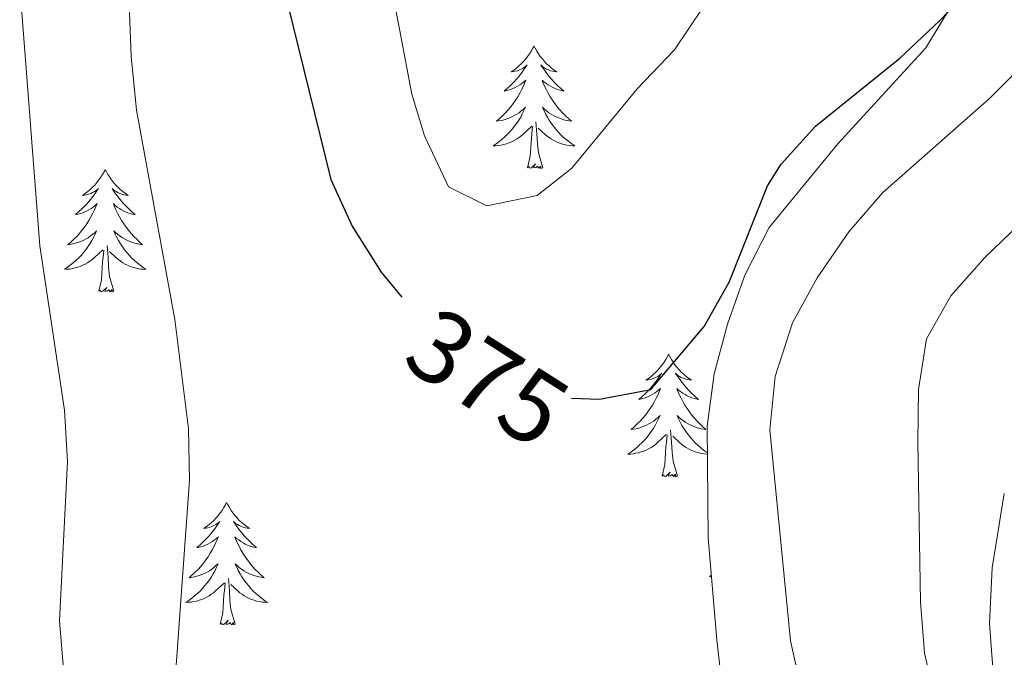
# Model space of a CAD drawing. Units: metres. Extents: x 624963 to 629471, y 4655121 to 4658171.
# Drawn here: x 626219 to 626315, y 4657440 to 4657502 of the extents above; entities that cross this region are included whole.
import ezdxf
from ezdxf.enums import TextEntityAlignment as Align

# ---------------------------------------------------------------- set-up
doc = ezdxf.new("R2010")
doc.units = ezdxf.units.M
doc.header["$MEASUREMENT"] = 0
for name, color, linetype, lineweight in [('Level 35', 92, 'Continuous', 0), ('Level 36', 19, 'Continuous', 40), ('Level 4', 36, 'Continuous', 30), ('Level 41', 39, 'Continuous', 0), ('Level 5', 36, 'Continuous', 0)]:
    doc.layers.add(name, color=color, linetype=linetype, lineweight=lineweight)
doc.styles.add('Arial', font='ARIAL.TTF', dxfattribs={"height": 0.2})

msp = doc.modelspace()

# ---------------------------------------------------------------- linework, layer by layer
at = {"layer": 'Level 35', "color": 92, "linetype": 'Continuous', "lineweight": 0, "ltscale": 0.5}
msp.add_polyline3d([(626312.16, 4657566.79, 376.97), (626311.21, 4657556.16, 376.41), (626311.39, 4657525.68, 376.54), (626311.3, 4657515.45, 376.79), (626310.89, 4657508.89, 376.94), (626309.55, 4657504.09, 377.1), (626306.9, 4657499.72, 377.22), (626298.31, 4657490.39, 376.94), (626291.63, 4657482.24, 376.67), (626289.26, 4657477.58, 376.67), (626287.59, 4657472.81, 376.36), (626286.29, 4657467.99, 375.88), (626285.59, 4657462.91, 375.62), (626285.7, 4657452.03, 375.62), (626286.54, 4657442.06, 375.47), (626288.84, 4657422.2, 374.87)], dxfattribs=at)
at = {"layer": 'Level 36', "color": 92, "linetype": 'Continuous', "lineweight": 0}
for points in [[(626268.75, 4657499.9), (626268.63, 4657499.68), (626268.48, 4657499.41), (626268.31, 4657499.14), (626268.13, 4657498.88), (626267.94, 4657498.64), (626267.73, 4657498.4), (626267.51, 4657498.17), (626267.28, 4657497.96), (626267.04, 4657497.75), (626266.79, 4657497.56), (626266.53, 4657497.38), (626266.73, 4657497.41), (626266.93, 4657497.45), (626267.13, 4657497.5), (626267.33, 4657497.57), (626267.51, 4657497.65), (626267.69, 4657497.75), (626267.87, 4657497.87), (626268.07, 4657498.06), (626268.03, 4657497.99), (626267.8, 4657497.65), (626267.56, 4657497.31), (626267.3, 4657496.98), (626267.04, 4657496.67), (626266.76, 4657496.36), (626266.46, 4657496.07), (626266.16, 4657495.79), (626265.85, 4657495.51), (626265.97, 4657495.54), (626266.22, 4657495.6), (626266.46, 4657495.67), (626266.7, 4657495.76), (626266.93, 4657495.86), (626267.15, 4657495.98), (626267.37, 4657496.11), (626267.57, 4657496.25), (626267.77, 4657496.41), (626267.96, 4657496.58), (626267.87, 4657496.36), (626267.71, 4657496), (626267.54, 4657495.64), (626267.36, 4657495.3), (626267.16, 4657494.96), (626266.95, 4657494.63), (626266.72, 4657494.3), (626266.48, 4657493.99), (626266.23, 4657493.69), (626265.96, 4657493.4), (626265.69, 4657493.12), (626265.4, 4657492.85), (626265.11, 4657492.59), (626265.3, 4657492.61), (626265.57, 4657492.66), (626265.83, 4657492.72), (626266.09, 4657492.8), (626266.35, 4657492.9), (626266.59, 4657493), (626266.83, 4657493.13), (626267.07, 4657493.27), (626267.29, 4657493.41), (626267.51, 4657493.58), (626267.71, 4657493.75), (626267.91, 4657493.94), (626267.77, 4657493.62)], [(626268.75, 4657499.9), (626268.86, 4657499.68), (626269.01, 4657499.41), (626269.18, 4657499.14), (626269.36, 4657498.88), (626269.56, 4657498.64), (626269.76, 4657498.4), (626269.98, 4657498.17), (626270.21, 4657497.96), (626270.45, 4657497.75), (626270.7, 4657497.56), (626270.96, 4657497.38), (626270.76, 4657497.41), (626270.56, 4657497.45), (626270.36, 4657497.5), (626270.17, 4657497.57), (626269.98, 4657497.65), (626269.8, 4657497.75), (626269.62, 4657497.87), (626269.42, 4657498.06), (626269.46, 4657497.99), (626269.69, 4657497.65), (626269.93, 4657497.31), (626270.19, 4657496.98), (626270.46, 4657496.67), (626270.74, 4657496.36), (626271.03, 4657496.07), (626271.33, 4657495.79), (626271.64, 4657495.51), (626271.52, 4657495.54), (626271.27, 4657495.6), (626271.03, 4657495.67), (626270.8, 4657495.76), (626270.57, 4657495.86), (626270.34, 4657495.98), (626270.13, 4657496.11), (626269.92, 4657496.25), (626269.72, 4657496.41), (626269.53, 4657496.58), (626269.62, 4657496.36), (626269.78, 4657496), (626269.95, 4657495.64), (626270.13, 4657495.3), (626270.33, 4657494.96), (626270.55, 4657494.63), (626270.77, 4657494.3), (626271.01, 4657493.99), (626271.26, 4657493.69), (626271.53, 4657493.4), (626271.8, 4657493.12), (626272.09, 4657492.85), (626272.39, 4657492.59), (626272.19, 4657492.61), (626271.92, 4657492.66), (626271.66, 4657492.72), (626271.4, 4657492.8), (626271.15, 4657492.9), (626270.9, 4657493), (626270.66, 4657493.13), (626270.42, 4657493.27), (626270.2, 4657493.41), (626269.98, 4657493.58), (626269.78, 4657493.75), (626269.58, 4657493.94), (626269.72, 4657493.62)], [(626267.771, 4657493.62), (626267.611, 4657493.29), (626267.451, 4657492.98), (626267.261, 4657492.681), (626267.071, 4657492.381), (626266.851, 4657492.091), (626266.631, 4657491.811), (626266.401, 4657491.551), (626266.151, 4657491.291), (626265.891, 4657491.041), (626265.621, 4657490.811), (626265.351, 4657490.591), (626265.061, 4657490.381), (626264.771, 4657490.191), (626265.031, 4657490.191), (626265.291, 4657490.221), (626265.561, 4657490.261), (626265.811, 4657490.321), (626266.071, 4657490.391), (626266.321, 4657490.481), (626266.561, 4657490.581), (626266.801, 4657490.701), (626267.031, 4657490.831), (626267.251, 4657490.971), (626267.471, 4657491.131), (626267.671, 4657491.301), (626268.521, 4657492.101)], [(626269.721, 4657493.62), (626269.881, 4657493.29), (626270.051, 4657492.98), (626270.231, 4657492.68), (626270.43, 4657492.38), (626270.64, 4657492.09), (626270.86, 4657491.81), (626271.09, 4657491.55), (626271.34, 4657491.29), (626271.6, 4657491.041), (626271.87, 4657490.811), (626272.15, 4657490.591), (626272.44, 4657490.381), (626272.73, 4657490.191), (626272.46, 4657490.191), (626272.2, 4657490.221), (626271.94, 4657490.261), (626271.68, 4657490.321), (626271.42, 4657490.391), (626271.17, 4657490.481), (626270.93, 4657490.581), (626270.69, 4657490.701), (626270.46, 4657490.831), (626270.24, 4657490.971), (626270.031, 4657491.131), (626269.821, 4657491.301), (626269.161, 4657491.921)], [(626268.13, 4657488.05), (626268.37, 4657489.17), (626268.49, 4657490.91), (626268.53, 4657491.34), (626268.6, 4657492.07)], [(626269.6, 4657488.05), (626269.17, 4657489.49), (626269.08, 4657490.39), (626269.03, 4657491.34), (626268.93, 4657492.51)], [(626227.01, 4657487.88), (626226.9, 4657487.66), (626226.74, 4657487.38), (626226.57, 4657487.12), (626226.39, 4657486.86), (626226.2, 4657486.61), (626225.99, 4657486.37), (626225.77, 4657486.15), (626225.54, 4657485.93), (626225.3, 4657485.73), (626225.05, 4657485.54), (626224.79, 4657485.36), (626224.99, 4657485.38), (626225.19, 4657485.42), (626225.39, 4657485.47), (626225.59, 4657485.54), (626225.78, 4657485.63), (626225.96, 4657485.73), (626226.13, 4657485.84), (626226.34, 4657486.03), (626226.29, 4657485.97), (626226.07, 4657485.62), (626225.82, 4657485.29), (626225.57, 4657484.96), (626225.3, 4657484.64), (626225.02, 4657484.34), (626224.73, 4657484.04), (626224.42, 4657483.76), (626224.11, 4657483.49), (626224.23, 4657483.51), (626224.48, 4657483.57), (626224.72, 4657483.64), (626224.96, 4657483.73), (626225.19, 4657483.83), (626225.41, 4657483.95), (626225.63, 4657484.08), (626225.83, 4657484.23), (626226.03, 4657484.39), (626226.22, 4657484.56), (626226.13, 4657484.33), (626225.97, 4657483.97), (626225.8, 4657483.62), (626225.62, 4657483.27), (626225.42, 4657482.93), (626225.21, 4657482.6), (626224.98, 4657482.28), (626224.74, 4657481.97), (626224.49, 4657481.66), (626224.23, 4657481.37), (626223.95, 4657481.09), (626223.66, 4657480.82), (626223.37, 4657480.56), (626223.56, 4657480.59), (626223.83, 4657480.63), (626224.09, 4657480.7), (626224.35, 4657480.78), (626224.61, 4657480.87), (626224.85, 4657480.98), (626225.1, 4657481.1), (626225.33, 4657481.24), (626225.55, 4657481.39), (626225.77, 4657481.55), (626225.98, 4657481.73), (626226.17, 4657481.92), (626226.03, 4657481.59)], [(626227.01, 4657487.88), (626227.12, 4657487.66), (626227.27, 4657487.38), (626227.44, 4657487.12), (626227.62, 4657486.86), (626227.82, 4657486.61), (626228.03, 4657486.37), (626228.24, 4657486.15), (626228.47, 4657485.93), (626228.71, 4657485.73), (626228.97, 4657485.54), (626229.23, 4657485.36), (626229.03, 4657485.38), (626228.82, 4657485.42), (626228.62, 4657485.47), (626228.43, 4657485.54), (626228.24, 4657485.63), (626228.06, 4657485.73), (626227.89, 4657485.84), (626227.68, 4657486.03), (626227.72, 4657485.97), (626227.95, 4657485.62), (626228.19, 4657485.29), (626228.45, 4657484.96), (626228.72, 4657484.64), (626229, 4657484.34), (626229.29, 4657484.04), (626229.59, 4657483.76), (626229.91, 4657483.49), (626229.78, 4657483.51), (626229.54, 4657483.57), (626229.29, 4657483.64), (626229.06, 4657483.73), (626228.83, 4657483.83), (626228.6, 4657483.95), (626228.39, 4657484.08), (626228.18, 4657484.23), (626227.98, 4657484.39), (626227.8, 4657484.56), (626227.89, 4657484.33), (626228.04, 4657483.97), (626228.21, 4657483.62), (626228.4, 4657483.27), (626228.6, 4657482.93), (626228.81, 4657482.6), (626229.04, 4657482.28), (626229.27, 4657481.97), (626229.53, 4657481.66), (626229.79, 4657481.37), (626230.07, 4657481.09), (626230.35, 4657480.82), (626230.65, 4657480.56), (626230.45, 4657480.59), (626230.19, 4657480.63), (626229.92, 4657480.7), (626229.66, 4657480.78), (626229.41, 4657480.87), (626229.16, 4657480.98), (626228.92, 4657481.1), (626228.69, 4657481.24), (626228.46, 4657481.39), (626228.25, 4657481.55), (626228.04, 4657481.73), (626227.84, 4657481.92), (626227.99, 4657481.59)], [(626269.6, 4657488.05), (626269.42, 4657487.98), (626269.4, 4657488.22), (626269.21, 4657488), (626269.09, 4657488.2), (626268.97, 4657488.09), (626268.7, 4657488.04), (626268.9, 4657488.43), (626268.51, 4657488.05), (626268.33, 4657488), (626268.28, 4657488.16), (626268.13, 4657488.05)], [(626226.027, 4657481.594), (626225.877, 4657481.274), (626225.707, 4657480.964), (626225.517, 4657480.654), (626225.327, 4657480.354), (626225.117, 4657480.074), (626224.887, 4657479.794), (626224.657, 4657479.524), (626224.407, 4657479.264), (626224.147, 4657479.024), (626223.887, 4657478.784), (626223.607, 4657478.565), (626223.317, 4657478.355), (626223.027, 4657478.165), (626223.287, 4657478.175), (626223.557, 4657478.195), (626223.817, 4657478.245), (626224.077, 4657478.295), (626224.327, 4657478.375), (626224.577, 4657478.455), (626224.827, 4657478.554), (626225.057, 4657478.674), (626225.287, 4657478.804), (626225.517, 4657478.954), (626225.727, 4657479.114), (626225.927, 4657479.274), (626226.777, 4657480.074)], [(626227.987, 4657481.594), (626228.137, 4657481.274), (626228.307, 4657480.964), (626228.487, 4657480.654), (626228.687, 4657480.354), (626228.897, 4657480.074), (626229.116, 4657479.794), (626229.356, 4657479.524), (626229.596, 4657479.264), (626229.856, 4657479.024), (626230.126, 4657478.784), (626230.406, 4657478.564), (626230.696, 4657478.354), (626230.986, 4657478.164), (626230.716, 4657478.174), (626230.456, 4657478.194), (626230.196, 4657478.244), (626229.936, 4657478.294), (626229.676, 4657478.374), (626229.426, 4657478.454), (626229.186, 4657478.554), (626228.946, 4657478.674), (626228.717, 4657478.804), (626228.497, 4657478.954), (626228.287, 4657479.114), (626228.077, 4657479.274), (626227.427, 4657479.894)], [(626227.86, 4657476.03), (626227.43, 4657477.47), (626227.34, 4657478.37), (626227.29, 4657479.32), (626227.19, 4657480.48)], [(626226.39, 4657476.03), (626226.63, 4657477.14), (626226.75, 4657478.89), (626226.79, 4657479.32), (626226.86, 4657480.04)], [(626227.86, 4657476.03), (626227.69, 4657475.96), (626227.67, 4657476.2), (626227.48, 4657475.97), (626227.35, 4657476.18), (626227.23, 4657476.07), (626226.96, 4657476.01), (626227.16, 4657476.41), (626226.77, 4657476.03), (626226.59, 4657475.97), (626226.55, 4657476.14), (626226.39, 4657476.03)], [(626281.85, 4657469.89), (626281.74, 4657469.67), (626281.59, 4657469.4), (626281.42, 4657469.13), (626281.24, 4657468.87), (626281.04, 4657468.63), (626280.84, 4657468.39), (626280.62, 4657468.16), (626280.39, 4657467.95), (626280.15, 4657467.74), (626279.9, 4657467.55), (626279.64, 4657467.37), (626279.84, 4657467.4), (626280.04, 4657467.43), (626280.24, 4657467.49), (626280.43, 4657467.56), (626280.62, 4657467.64), (626280.8, 4657467.74), (626280.98, 4657467.85), (626281.18, 4657468.05), (626281.14, 4657467.98), (626280.91, 4657467.63), (626280.67, 4657467.3), (626280.41, 4657466.97), (626280.14, 4657466.66), (626279.86, 4657466.35), (626279.57, 4657466.06), (626279.27, 4657465.77), (626278.96, 4657465.5), (626279.08, 4657465.53), (626279.33, 4657465.59), (626279.57, 4657465.66), (626279.8, 4657465.75), (626280.03, 4657465.85), (626280.26, 4657465.97), (626280.47, 4657466.1), (626280.68, 4657466.24), (626280.88, 4657466.4), (626281.07, 4657466.57), (626280.98, 4657466.35), (626280.82, 4657465.99), (626280.65, 4657465.63), (626280.47, 4657465.29), (626280.27, 4657464.95), (626280.05, 4657464.61), (626279.83, 4657464.29), (626279.59, 4657463.98), (626279.34, 4657463.68), (626279.07, 4657463.39), (626278.8, 4657463.11), (626278.51, 4657462.83), (626278.21, 4657462.58), (626278.41, 4657462.6), (626278.68, 4657462.65), (626278.94, 4657462.71), (626279.2, 4657462.79), (626279.45, 4657462.89), (626279.7, 4657462.99), (626279.94, 4657463.12), (626280.18, 4657463.25), (626280.4, 4657463.4), (626280.62, 4657463.57), (626280.82, 4657463.74), (626281.02, 4657463.93), (626280.88, 4657463.61)], [(626281.85, 4657469.89), (626281.97, 4657469.67), (626282.12, 4657469.4), (626282.29, 4657469.13), (626282.47, 4657468.87), (626282.66, 4657468.63), (626282.87, 4657468.39), (626283.09, 4657468.16), (626283.32, 4657467.95), (626283.56, 4657467.74), (626283.81, 4657467.55), (626284.07, 4657467.37), (626283.87, 4657467.4), (626283.67, 4657467.43), (626283.47, 4657467.49), (626283.27, 4657467.56), (626283.09, 4657467.64), (626282.91, 4657467.74), (626282.73, 4657467.85), (626282.53, 4657468.05), (626282.57, 4657467.98), (626282.8, 4657467.63), (626283.04, 4657467.3), (626283.3, 4657466.97), (626283.56, 4657466.66), (626283.84, 4657466.35), (626284.14, 4657466.06), (626284.44, 4657465.77), (626284.75, 4657465.5), (626284.63, 4657465.53), (626284.38, 4657465.59), (626284.14, 4657465.66), (626283.9, 4657465.75), (626283.67, 4657465.85), (626283.45, 4657465.97), (626283.23, 4657466.1), (626283.03, 4657466.24), (626282.83, 4657466.4), (626282.64, 4657466.57)], [(626282.638, 4657466.573), (626282.728, 4657466.353), (626282.888, 4657465.993), (626283.058, 4657465.633), (626283.238, 4657465.293), (626283.438, 4657464.953), (626283.648, 4657464.613), (626283.877, 4657464.294), (626284.117, 4657463.984), (626284.367, 4657463.684), (626284.637, 4657463.394), (626284.907, 4657463.114), (626285.197, 4657462.834), (626285.487, 4657462.584), (626285.297, 4657462.604), (626285.027, 4657462.654), (626284.767, 4657462.714), (626284.507, 4657462.794), (626284.247, 4657462.894), (626284.007, 4657462.994), (626283.767, 4657463.124), (626283.528, 4657463.254), (626283.308, 4657463.404), (626283.088, 4657463.574), (626282.888, 4657463.744), (626282.688, 4657463.934), (626282.828, 4657463.614), (626282.988, 4657463.284), (626283.148, 4657462.974), (626283.338, 4657462.674), (626283.527, 4657462.374), (626283.747, 4657462.084), (626283.967, 4657461.804), (626284.197, 4657461.534), (626284.447, 4657461.284), (626284.707, 4657461.034), (626284.977, 4657460.804), (626285.247, 4657460.574), (626285.537, 4657460.374), (626285.607, 4657460.324)], [(626280.878, 4657463.614), (626280.718, 4657463.284), (626280.548, 4657462.974), (626280.368, 4657462.674), (626280.168, 4657462.374), (626279.958, 4657462.084), (626279.738, 4657461.804), (626279.508, 4657461.534), (626279.258, 4657461.284), (626278.998, 4657461.034), (626278.728, 4657460.804), (626278.448, 4657460.574), (626278.158, 4657460.374), (626277.868, 4657460.174), (626278.138, 4657460.184), (626278.398, 4657460.214), (626278.658, 4657460.254), (626278.918, 4657460.314), (626279.178, 4657460.384), (626279.428, 4657460.474), (626279.668, 4657460.574), (626279.908, 4657460.694), (626280.138, 4657460.824), (626280.358, 4657460.964), (626280.568, 4657461.124), (626280.778, 4657461.294), (626281.628, 4657462.094)], [(626281.23, 4657458.04), (626281.48, 4657459.16), (626281.59, 4657460.9), (626281.64, 4657461.33), (626281.7, 4657462.05)], [(626282.71, 4657458.04), (626282.28, 4657459.48), (626282.19, 4657460.38), (626282.14, 4657461.33), (626282.04, 4657462.5)], [(626285.61, 4657460.18), (626285.57, 4657460.18), (626285.31, 4657460.21), (626285.04, 4657460.25), (626284.79, 4657460.31), (626284.53, 4657460.38), (626284.28, 4657460.47), (626284.04, 4657460.57), (626283.8, 4657460.69), (626283.57, 4657460.82), (626283.35, 4657460.96), (626283.13, 4657461.12), (626282.93, 4657461.29), (626282.27, 4657461.91)], [(626282.71, 4657458.04), (626282.53, 4657457.97), (626282.51, 4657458.21), (626282.32, 4657457.99), (626282.2, 4657458.19), (626282.08, 4657458.08), (626281.81, 4657458.03), (626282.01, 4657458.42), (626281.62, 4657458.04), (626281.43, 4657457.99), (626281.39, 4657458.15), (626281.23, 4657458.04)], [(626238.82, 4657455.46), (626238.71, 4657455.25), (626238.56, 4657454.97), (626238.39, 4657454.7), (626238.21, 4657454.45), (626238.01, 4657454.2), (626237.81, 4657453.96), (626237.59, 4657453.73), (626237.36, 4657453.52), (626237.12, 4657453.32), (626236.87, 4657453.13), (626236.61, 4657452.95), (626236.81, 4657452.97), (626237.01, 4657453.01), (626237.21, 4657453.06), (626237.4, 4657453.13), (626237.59, 4657453.22), (626237.77, 4657453.32), (626237.95, 4657453.43), (626238.15, 4657453.62), (626238.11, 4657453.55), (626237.88, 4657453.21), (626237.64, 4657452.87), (626237.38, 4657452.55), (626237.11, 4657452.23), (626236.83, 4657451.93), (626236.54, 4657451.63), (626236.24, 4657451.35), (626235.93, 4657451.08), (626236.05, 4657451.1), (626236.3, 4657451.16), (626236.54, 4657451.23), (626236.77, 4657451.32), (626237.01, 4657451.42), (626237.23, 4657451.54), (626237.44, 4657451.67), (626237.65, 4657451.82), (626237.85, 4657451.97), (626238.03, 4657452.14), (626237.95, 4657451.92), (626237.79, 4657451.56), (626237.62, 4657451.21), (626237.43, 4657450.86), (626237.23, 4657450.52), (626237.02, 4657450.19), (626236.8, 4657449.87), (626236.56, 4657449.55), (626236.31, 4657449.25), (626236.04, 4657448.96), (626235.77, 4657448.68), (626235.48, 4657448.41), (626235.18, 4657448.15), (626235.38, 4657448.18), (626235.65, 4657448.22), (626235.91, 4657448.29), (626236.17, 4657448.37), (626236.42, 4657448.46), (626236.67, 4657448.57), (626236.91, 4657448.69), (626237.15, 4657448.83), (626237.37, 4657448.98), (626237.59, 4657449.14), (626237.79, 4657449.32), (626237.99, 4657449.51), (626237.85, 4657449.18)], [(626238.82, 4657455.46), (626238.93, 4657455.25), (626239.09, 4657454.97), (626239.26, 4657454.7), (626239.44, 4657454.45), (626239.63, 4657454.2), (626239.84, 4657453.96), (626240.06, 4657453.73), (626240.29, 4657453.52), (626240.53, 4657453.32), (626240.78, 4657453.13), (626241.04, 4657452.95), (626240.84, 4657452.97), (626240.64, 4657453.01), (626240.44, 4657453.06), (626240.25, 4657453.13), (626240.06, 4657453.22), (626239.87, 4657453.32), (626239.7, 4657453.43), (626239.5, 4657453.62), (626239.54, 4657453.55), (626239.77, 4657453.21), (626240.01, 4657452.87), (626240.27, 4657452.55), (626240.53, 4657452.23), (626240.81, 4657451.93), (626241.11, 4657451.63), (626241.41, 4657451.35), (626241.72, 4657451.08), (626241.6, 4657451.1), (626241.35, 4657451.16), (626241.11, 4657451.23), (626240.87, 4657451.32), (626240.64, 4657451.42), (626240.42, 4657451.54), (626240.2, 4657451.67), (626240, 4657451.82), (626239.8, 4657451.97), (626239.61, 4657452.14), (626239.7, 4657451.92), (626239.86, 4657451.56), (626240.03, 4657451.21), (626240.21, 4657450.86), (626240.41, 4657450.52), (626240.63, 4657450.19), (626240.85, 4657449.87), (626241.09, 4657449.55), (626241.34, 4657449.25), (626241.61, 4657448.96), (626241.88, 4657448.68), (626242.17, 4657448.41), (626242.47, 4657448.15), (626242.27, 4657448.18), (626242, 4657448.22), (626241.74, 4657448.29), (626241.48, 4657448.37), (626241.23, 4657448.46), (626240.98, 4657448.57), (626240.74, 4657448.69), (626240.5, 4657448.83), (626240.28, 4657448.98), (626240.06, 4657449.14), (626239.85, 4657449.32), (626239.66, 4657449.51), (626239.8, 4657449.18)], [(626237.854, 4657449.178), (626237.694, 4657448.858), (626237.524, 4657448.538), (626237.344, 4657448.238), (626237.144, 4657447.938), (626236.934, 4657447.648), (626236.714, 4657447.378), (626236.474, 4657447.108), (626236.234, 4657446.848), (626235.974, 4657446.608), (626235.704, 4657446.368), (626235.424, 4657446.148), (626235.134, 4657445.938), (626234.844, 4657445.748), (626235.114, 4657445.758), (626235.374, 4657445.778), (626235.634, 4657445.818), (626235.894, 4657445.878), (626236.154, 4657445.948), (626236.404, 4657446.038), (626236.644, 4657446.138), (626236.884, 4657446.258), (626237.114, 4657446.388), (626237.334, 4657446.528), (626237.554, 4657446.688), (626237.754, 4657446.858), (626238.604, 4657447.658)], [(626239.804, 4657449.178), (626239.964, 4657448.858), (626240.134, 4657448.538), (626240.314, 4657448.238), (626240.514, 4657447.938), (626240.714, 4657447.648), (626240.944, 4657447.378), (626241.174, 4657447.108), (626241.423, 4657446.848), (626241.683, 4657446.608), (626241.953, 4657446.368), (626242.233, 4657446.148), (626242.513, 4657445.938), (626242.803, 4657445.748), (626242.543, 4657445.758), (626242.283, 4657445.778), (626242.013, 4657445.818), (626241.753, 4657445.878), (626241.503, 4657445.948), (626241.253, 4657446.038), (626241.014, 4657446.138), (626240.774, 4657446.258), (626240.544, 4657446.388), (626240.324, 4657446.528), (626240.104, 4657446.688), (626239.904, 4657446.858), (626239.244, 4657447.478)], [(626238.21, 4657443.61), (626238.45, 4657444.73), (626238.56, 4657446.47), (626238.61, 4657446.91), (626238.67, 4657447.63)], [(626239.67, 4657443.61), (626239.25, 4657445.05), (626239.15, 4657445.96), (626239.11, 4657446.91), (626239.01, 4657448.07)], [(626286.01, 4657448.37), (626285.83, 4657448.26), (626286.01, 4657448.26)], [(626239.67, 4657443.61), (626239.5, 4657443.55), (626239.48, 4657443.78), (626239.29, 4657443.56), (626239.17, 4657443.77), (626239.05, 4657443.66), (626238.78, 4657443.6), (626238.98, 4657444), (626238.59, 4657443.62), (626238.4, 4657443.56), (626238.36, 4657443.72), (626238.21, 4657443.61)]]:
    msp.add_lwpolyline(points, dxfattribs=at)
msp.add_polyline3d([(626314.01, 4657431.51, 362.45), (626313.08, 4657443.69, 361.92), (626313.36, 4657449.1, 361.66), (626314.53, 4657456.33, 361.73)], dxfattribs=at)
at = {"layer": 'Level 4', "color": 36, "linetype": 'Continuous', "lineweight": 30}
for points in [[(626297.33, 4657599.92, 375), (626295.48, 4657598.99, 375), (626275.68, 4657592.21, 375), (626271.58, 4657589.34, 375), (626268.23, 4657585.62, 375), (626266.23, 4657580.66, 375), (626264.64, 4657575.44, 375), (626262.25, 4657571.05, 375), (626255.19, 4657563.63, 375), (626252.05, 4657559.26, 375), (626249.62, 4657554.89, 375), (626248.23, 4657550.07, 375), (626245.98, 4657539.98, 375), (626243.81, 4657524.54, 375), (626243.31, 4657514.23, 375), (626243.76, 4657509.24, 375), (626244.74, 4657504.05, 375), (626248.97, 4657486.92, 375), (626251.05, 4657482.37, 375), (626253.87, 4657477.88, 375), (626255.89, 4657475.47, 375)], [(626272.39, 4657465.61, 375), (626275.11, 4657465.54, 375), (626280.13, 4657466.46, 375), (626285.31, 4657472.59, 375), (626287.74, 4657476.92, 375), (626291.47, 4657486.28, 375), (626292.8, 4657488.41, 375), (626296.16, 4657492.11, 375), (626304.37, 4657498.71, 375), (626308.23, 4657502.34, 375), (626311.78, 4657506.07, 375), (626314.12, 4657510.59, 375), (626314.47, 4657515.13, 375), (626309.89, 4657533.78, 375), (626308.79, 4657549.13, 375), (626309.02, 4657559.35, 375), (626311.42, 4657569.52, 375)]]:
    msp.add_polyline3d(points, dxfattribs=at)
at = {"layer": 'Level 5', "color": 36, "linetype": 'Continuous', "lineweight": 0}
for points in [[(626230.49, 4657582.28, 365), (626225.39, 4657562.61, 365), (626221.45, 4657552.74, 365), (626220.06, 4657547.59, 365), (626219.37, 4657542.64, 365), (626219.13, 4657537.22, 365), (626218.68, 4657505.72, 365), (626220.64, 4657480.45, 365), (626223.03, 4657464.47, 365), (626223.32, 4657459.47, 365), (626222.57, 4657443.95, 365), (626223.39, 4657433.79, 365)], [(626239.36, 4657564.65, 370), (626235.41, 4657554.76, 370), (626233.96, 4657549.97, 370), (626229.52, 4657524.32, 370), (626229.17, 4657519.14, 370), (626229.13, 4657509.14, 370), (626229.53, 4657498.91, 370), (626230.06, 4657493.66, 370), (626233.79, 4657473.28, 370), (626235.12, 4657462.64, 370), (626235.195, 4657457.637, 370), (626233.334, 4657431.5, 370)], [(626311.422, 4657421.208, 365), (626306.773, 4657440.785, 365), (626306.383, 4657445.785, 365), (626306.124, 4657461.333, 365), (626306.174, 4657466.472, 365), (626306.944, 4657471.411, 365), (626309.334, 4657475.571, 365), (626312.634, 4657479.33, 365), (626322.522, 4657488.828, 365), (626328.811, 4657494.227, 365), (626335.661, 4657505.735, 365), (626337.241, 4657510.515, 365), (626337.201, 4657517.364, 365), (626335.012, 4657537.071, 365), (626334.552, 4657547.75, 365), (626334.892, 4657552.729, 365)], [(626294.875, 4657436.757, 370), (626293.715, 4657441.986, 370), (626291.696, 4657462.533, 370), (626292.226, 4657467.723, 370), (626293.896, 4657472.952, 370), (626296.316, 4657477.321, 370), (626299.406, 4657481.83, 370), (626302.675, 4657485.62, 370), (626313.074, 4657494.778, 370), (626318.393, 4657500.057, 370), (626321.203, 4657504.246, 370), (626323.343, 4657508.896, 370)], [(626254.67, 4657506.69, 380), (626256.84, 4657495.23, 380), (626258.09, 4657491.17, 380), (626260.42, 4657486.2, 380)], [(626260.42, 4657486.2, 380), (626264.17, 4657484.36, 380), (626269.07, 4657485.34, 380), (626272.42, 4657488, 380), (626278.79, 4657495.72, 380), (626282.41, 4657499.52, 380), (626285.21, 4657503.67, 380)]]:
    msp.add_polyline3d(points, dxfattribs=at)

# ---------------------------------------------------------------- texts
at = {"layer": 'Level 41', "color": 39, "linetype": 'Continuous', "lineweight": 0, "style": 'Arial'}
msp.add_text('375', height=6.9999, rotation=-32.54633, dxfattribs=at).set_placement((626264.214, 4657467.626, 375), align=Align.MIDDLE_CENTER)

doc.saveas('drawing.dxf')
